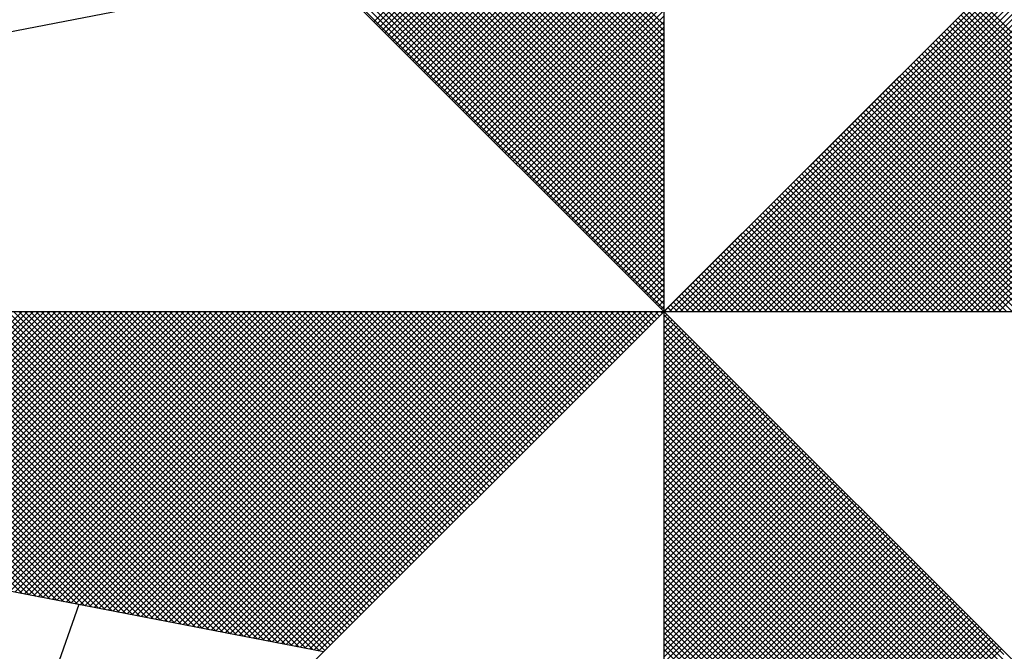
# Model space of a CAD drawing. Extents: x 179694 to 179904, y 1677208 to 1677457.
# Drawn here: x 179871 to 179874, y 1677320 to 1677322 of the extents above; entities that cross this region are included whole.
import ezdxf

# ---------------------------------------------------------------- set-up
doc = ezdxf.new("R2010")
doc.units = 0
doc.header["$LTSCALE"] = 3
doc.header["$MEASUREMENT"] = 0
doc.layers.get('0').update_dxf_attribs({"linetype": 'CONTINUOUS'})
doc.layers.add('NORTE', color=7, linetype='CONTINUOUS')

# ---------------------------------------------------------------- blocks, each defined once
blk = doc.blocks.new('*X60')
at = {"color": 0}
for p, q in [((182559.3401, 1662936.4142), (182558.4086, 1662937.3457)), ((182558.4209, 1662936.4244), (182559.3401, 1662937.3436)), ((182559.3401, 1662936.3611), (182558.4, 1662937.3012)), ((182559.3401, 1662936.3788), (182558.4029, 1662937.316)), ((182559.3401, 1662936.3965), (182558.4058, 1662937.3308)), ((182558.4297, 1662936.4156), (182559.3401, 1662937.3259)), ((182558.4386, 1662936.4067), (182559.3401, 1662937.3083)), ((182559.3401, 1662936.3258), (182558.3943, 1662937.2716)), ((182559.3401, 1662936.3435), (182558.3972, 1662937.2864)), ((182558.4474, 1662936.3979), (182559.3401, 1662937.2906)), ((182558.4563, 1662936.389), (182559.3401, 1662937.2729)), ((182559.3401, 1662936.2904), (182558.3886, 1662937.2419)), ((182559.3401, 1662936.3081), (182558.3915, 1662937.2567)), ((182558.4651, 1662936.3802), (182559.3401, 1662937.2552)), ((182559.3401, 1662936.2551), (182558.3829, 1662937.2123)), ((182559.3401, 1662936.2727), (182558.3858, 1662937.2271)), ((182558.4739, 1662936.3714), (182559.3401, 1662937.2375)), ((182558.4828, 1662936.3625), (182559.3401, 1662937.2199)), ((182559.3401, 1662936.2197), (182558.3772, 1662937.1826)), ((182559.3401, 1662936.2374), (182558.38, 1662937.1975)), ((182558.4916, 1662936.3537), (182559.3401, 1662937.2022)), ((182558.5004, 1662936.3449), (182559.3401, 1662937.1845)), ((182559.3401, 1662936.1844), (182558.3715, 1662937.153)), ((182559.3401, 1662936.202), (182558.3743, 1662937.1678)), ((182558.5093, 1662936.336), (182559.3401, 1662937.1668)), ((182558.5181, 1662936.3272), (182559.3401, 1662937.1492)), ((182559.3401, 1662936.149), (182558.3657, 1662937.1234)), ((182559.3401, 1662936.1667), (182558.3686, 1662937.1382)), ((182558.527, 1662936.3183), (182559.3401, 1662937.1315)), ((182558.5358, 1662936.3095), (182559.3401, 1662937.1138)), ((182559.3401, 1662936.1136), (182558.36, 1662937.0937)), ((182559.3401, 1662936.1313), (182558.3629, 1662937.1086)), ((182558.5446, 1662936.3007), (182559.3401, 1662937.0961)), ((182559.3401, 1662936.0783), (182558.3543, 1662937.0641)), ((182559.3401, 1662936.096), (182558.3572, 1662937.0789)), ((182558.5535, 1662936.2918), (182559.3401, 1662937.0785)), ((182558.5623, 1662936.283), (182559.3401, 1662937.0608)), ((182559.3401, 1662936.0429), (182558.3486, 1662937.0345)), ((182559.3401, 1662936.0606), (182558.3514, 1662937.0493)), ((182558.5712, 1662936.2741), (182559.3401, 1662937.0431)), ((182558.58, 1662936.2653), (182559.3401, 1662937.0254)), ((182559.3401, 1662935.9899), (182558.34, 1662936.99)), ((182559.3401, 1662936.0076), (182558.3429, 1662937.0048)), ((182559.3401, 1662936.0253), (182558.3457, 1662937.0196)), ((182558.5888, 1662936.2565), (182559.3401, 1662937.0077)), ((182558.5977, 1662936.2476), (182559.3401, 1662936.9901)), ((182559.3401, 1662935.9546), (182558.3343, 1662936.9604)), ((182559.3401, 1662935.9722), (182558.3371, 1662936.9752)), ((182558.6065, 1662936.2388), (182559.3401, 1662936.9724)), ((182559.3401, 1662935.9192), (182558.3286, 1662936.9307)), ((182559.3401, 1662935.9369), (182558.3314, 1662936.9456)), ((182558.6154, 1662936.2299), (182559.3401, 1662936.9547)), ((182558.6242, 1662936.2211), (182559.3401, 1662936.937)), ((182559.3401, 1662935.8838), (182558.3228, 1662936.9011)), ((182559.3401, 1662935.9015), (182558.3257, 1662936.9159)), ((182558.633, 1662936.2123), (182559.3401, 1662936.9194)), ((182558.6419, 1662936.2034), (182559.3401, 1662936.9017)), ((182559.3401, 1662935.8485), (182558.3171, 1662936.8715)), ((182559.3401, 1662935.8662), (182558.32, 1662936.8863)), ((182558.6507, 1662936.1946), (182559.3401, 1662936.884)), ((182558.6595, 1662936.1858), (182559.3401, 1662936.8663)), ((182559.3401, 1662935.8131), (182558.3114, 1662936.8418)), ((182559.3401, 1662935.8308), (182558.3143, 1662936.8566)), ((182558.6684, 1662936.1769), (182559.3401, 1662936.8486)), ((182559.3401, 1662935.7778), (182558.3057, 1662936.8122)), ((182559.3401, 1662935.7955), (182558.3086, 1662936.827)), ((182558.6772, 1662936.1681), (182559.3401, 1662936.831)), ((182558.6861, 1662936.1592), (182559.3401, 1662936.8133)), ((182559.3401, 1662935.7424), (182558.3, 1662936.7825)), ((182559.3401, 1662935.7601), (182558.3028, 1662936.7974)), ((182558.6949, 1662936.1504), (182559.3401, 1662936.7956)), ((182558.7037, 1662936.1416), (182559.3401, 1662936.7779)), ((182559.3401, 1662935.7071), (182558.2943, 1662936.7529)), ((182559.3401, 1662935.7247), (182558.2971, 1662936.7677)), ((182558.7126, 1662936.1327), (182559.3401, 1662936.7603)), ((182558.7214, 1662936.1239), (182559.3401, 1662936.7426)), ((182559.3401, 1662935.654), (182558.2857, 1662936.7085)), ((182559.3401, 1662935.6717), (182558.2885, 1662936.7233)), ((182559.3401, 1662935.6894), (182558.2914, 1662936.7381)), ((182558.7303, 1662936.115), (182559.3401, 1662936.7249)), ((182559.3401, 1662935.6187), (182558.28, 1662936.6788)), ((182559.3401, 1662935.6364), (182558.2828, 1662936.6936)), ((182558.7391, 1662936.1062), (182559.3401, 1662936.7072)), ((182558.7479, 1662936.0974), (182559.3401, 1662936.6895)), ((182559.3401, 1662935.5833), (182558.2742, 1662936.6492)), ((182559.3401, 1662935.601), (182558.2771, 1662936.664)), ((182558.7568, 1662936.0885), (182559.3401, 1662936.6719)), ((182558.7656, 1662936.0797), (182559.3401, 1662936.6542)), ((182559.3401, 1662935.548), (182558.2685, 1662936.6195)), ((182559.3401, 1662935.5656), (182558.2714, 1662936.6344)), ((182558.7744, 1662936.0709), (182559.3401, 1662936.6365)), ((182558.7833, 1662936.062), (182559.3401, 1662936.6188)), ((182559.3401, 1662935.5126), (182558.2628, 1662936.5899)), ((182559.3401, 1662935.5303), (182558.2657, 1662936.6047)), ((182558.7921, 1662936.0532), (182559.3401, 1662936.6012)), ((182558.801, 1662936.0443), (182559.3401, 1662936.5835)), ((182559.3402, 1662935.5052), (182560.4187, 1662936.5837)), ((182558.8098, 1662936.0355), (182559.3401, 1662936.5658)), ((182559.3578, 1662935.5052), (182560.4335, 1662936.5808)), ((182559.3755, 1662935.5052), (182560.4483, 1662936.578)), ((182559.3932, 1662935.5052), (182560.4631, 1662936.5751)), ((182559.4109, 1662935.5052), (182560.4779, 1662936.5722)), ((182559.4286, 1662935.5052), (182560.4927, 1662936.5694)), ((182559.4462, 1662935.5052), (182560.5076, 1662936.5665)), ((182559.4639, 1662935.5052), (182560.5224, 1662936.5637)), ((182559.4816, 1662935.5052), (182560.5372, 1662936.5608)), ((182559.4993, 1662935.5052), (182560.552, 1662936.558)), ((182559.5169, 1662935.5052), (182560.5668, 1662936.5551)), ((182559.5346, 1662935.5052), (182560.5817, 1662936.5522)), ((182558.8186, 1662936.0267), (182559.3401, 1662936.5481)), ((182558.8275, 1662936.0178), (182559.3401, 1662936.5304)), ((182559.5523, 1662935.5052), (182560.5965, 1662936.5494)), ((182559.57, 1662935.5052), (182560.6113, 1662936.5465)), ((182559.5877, 1662935.5052), (182560.6261, 1662936.5437)), ((182559.6053, 1662935.5052), (182560.6409, 1662936.5408)), ((182559.623, 1662935.5052), (182560.6557, 1662936.5379)), ((182559.6407, 1662935.5052), (182560.6706, 1662936.5351)), ((182559.6584, 1662935.5052), (182560.6854, 1662936.5322)), ((182559.676, 1662935.5052), (182560.7002, 1662936.5294)), ((182559.6937, 1662935.5052), (182560.715, 1662936.5265)), ((182559.7114, 1662935.5052), (182560.7298, 1662936.5236)), ((182558.8363, 1662936.009), (182559.3401, 1662936.5128)), ((182558.8452, 1662936.0001), (182559.3401, 1662936.4951)), ((182559.7291, 1662935.5052), (182560.7447, 1662936.5208)), ((182559.7467, 1662935.5052), (182560.7595, 1662936.5179)), ((182559.7644, 1662935.5052), (182560.7743, 1662936.5151)), ((182559.7821, 1662935.5052), (182560.7891, 1662936.5122)), ((182559.7998, 1662935.5052), (182560.8039, 1662936.5093)), ((182559.8175, 1662935.5052), (182560.8188, 1662936.5065)), ((182559.8351, 1662935.5052), (182560.8336, 1662936.5036)), ((182559.8528, 1662935.5052), (182560.8484, 1662936.5008)), ((182559.8705, 1662935.5052), (182560.8632, 1662936.4979)), ((182559.8882, 1662935.5052), (182560.878, 1662936.4951)), ((182559.9058, 1662935.5052), (182560.8928, 1662936.4922)), ((182561.3097, 1662935.5052), (182560.3249, 1662936.49)), ((182561.3274, 1662935.5052), (182560.3338, 1662936.4989)), ((182558.854, 1662935.9913), (182559.3401, 1662936.4774)), ((182558.8628, 1662935.9825), (182559.3401, 1662936.4597)), ((182559.9235, 1662935.5052), (182560.9077, 1662936.4893)), ((182559.9412, 1662935.5052), (182560.9225, 1662936.4865)), ((182559.9589, 1662935.5052), (182560.9373, 1662936.4836)), ((182559.9766, 1662935.5052), (182560.9521, 1662936.4808)), ((182559.9942, 1662935.5052), (182560.9669, 1662936.4779)), ((182560.0119, 1662935.5052), (182560.9818, 1662936.475)), ((182560.0296, 1662935.5052), (182560.9966, 1662936.4722)), ((182560.0473, 1662935.5052), (182561.0114, 1662936.4693)), ((182560.0649, 1662935.5052), (182561.0262, 1662936.4665)), ((182560.0826, 1662935.5052), (182561.041, 1662936.4636)), ((182560.1003, 1662935.5052), (182561.0558, 1662936.4607)), ((182561.2567, 1662935.5052), (182560.2984, 1662936.4635)), ((182561.2744, 1662935.5052), (182560.3072, 1662936.4723)), ((182561.2921, 1662935.5052), (182560.3161, 1662936.4812)), ((182558.8717, 1662935.9736), (182559.3401, 1662936.4421)), ((182560.118, 1662935.5052), (182561.0707, 1662936.4579)), ((182560.1357, 1662935.5052), (182561.0855, 1662936.455)), ((182560.1533, 1662935.5052), (182561.1003, 1662936.4522)), ((182560.171, 1662935.5052), (182561.1151, 1662936.4493)), ((182560.1887, 1662935.5052), (182561.1299, 1662936.4464)), ((182560.2064, 1662935.5052), (182561.1448, 1662936.4436)), ((182560.224, 1662935.5052), (182561.1596, 1662936.4407)), ((182560.2417, 1662935.5052), (182561.1744, 1662936.4379)), ((182560.2594, 1662935.5052), (182561.1892, 1662936.435)), ((182561.186, 1662935.5052), (182560.2631, 1662936.4281)), ((182561.2037, 1662935.5052), (182560.2719, 1662936.437)), ((182560.2771, 1662935.5052), (182561.204, 1662936.4321)), ((182561.2214, 1662935.5052), (182560.2807, 1662936.4458)), ((182561.239, 1662935.5052), (182560.2896, 1662936.4547)), ((182560.2948, 1662935.5052), (182561.2189, 1662936.4293)), ((182558.8805, 1662935.9648), (182559.3401, 1662936.4244)), ((182558.8894, 1662935.9559), (182559.3401, 1662936.4067)), ((182561.133, 1662935.5052), (182560.2365, 1662936.4016)), ((182561.1506, 1662935.5052), (182560.2454, 1662936.4105)), ((182561.1683, 1662935.5052), (182560.2542, 1662936.4193)), ((182560.3124, 1662935.5052), (182561.2337, 1662936.4264)), ((182560.3301, 1662935.5052), (182561.2485, 1662936.4236)), ((182560.3478, 1662935.5052), (182561.2633, 1662936.4207)), ((182560.3655, 1662935.5052), (182561.2781, 1662936.4179)), ((182560.3831, 1662935.5052), (182561.2929, 1662936.415)), ((182560.4008, 1662935.5052), (182561.3078, 1662936.4121)), ((182558.8982, 1662935.9471), (182559.3401, 1662936.389)), ((182558.907, 1662935.9383), (182559.3401, 1662936.3713)), ((182561.0623, 1662935.5052), (182560.2012, 1662936.3663)), ((182561.0799, 1662935.5052), (182560.21, 1662936.3751)), ((182561.0976, 1662935.5052), (182560.2189, 1662936.3839)), ((182561.1153, 1662935.5052), (182560.2277, 1662936.3928)), ((182558.9159, 1662935.9294), (182559.3401, 1662936.3537)), ((182558.9247, 1662935.9206), (182559.3401, 1662936.336)), ((182561.0092, 1662935.5052), (182560.1747, 1662936.3398)), ((182561.0269, 1662935.5052), (182560.1835, 1662936.3486)), ((182561.0446, 1662935.5052), (182560.1923, 1662936.3574)), ((182558.9335, 1662935.9118), (182559.3401, 1662936.3183)), ((182560.9385, 1662935.5052), (182560.1393, 1662936.3044)), ((182560.9562, 1662935.5052), (182560.1481, 1662936.3132)), ((182560.9739, 1662935.5052), (182560.157, 1662936.3221)), ((182560.9915, 1662935.5052), (182560.1658, 1662936.3309)), ((182558.9424, 1662935.9029), (182559.3401, 1662936.3006)), ((182558.9512, 1662935.8941), (182559.3401, 1662936.283)), ((182560.8855, 1662935.5052), (182560.1128, 1662936.2779)), ((182560.9032, 1662935.5052), (182560.1216, 1662936.2867)), ((182560.9208, 1662935.5052), (182560.1305, 1662936.2956)), ((182558.9601, 1662935.8852), (182559.3401, 1662936.2653)), ((182558.9689, 1662935.8764), (182559.3401, 1662936.2476)), ((182560.8148, 1662935.5052), (182560.0774, 1662936.2425)), ((182560.8324, 1662935.5052), (182560.0863, 1662936.2514)), ((182560.8501, 1662935.5052), (182560.0951, 1662936.2602)), ((182560.8678, 1662935.5052), (182560.104, 1662936.269)), ((182558.9777, 1662935.8676), (182559.3401, 1662936.2299)), ((182558.9866, 1662935.8587), (182559.3401, 1662936.2122)), ((182560.7617, 1662935.5052), (182560.0509, 1662936.216)), ((182560.7794, 1662935.5052), (182560.0598, 1662936.2248)), ((182560.7971, 1662935.5052), (182560.0686, 1662936.2337)), ((182558.9954, 1662935.8499), (182559.3401, 1662936.1946)), ((182560.691, 1662935.5052), (182560.0156, 1662936.1807)), ((182560.7087, 1662935.5052), (182560.0244, 1662936.1895)), ((182560.7264, 1662935.5052), (182560.0332, 1662936.1983)), ((182560.7441, 1662935.5052), (182560.0421, 1662936.2072)), ((182559.0043, 1662935.841), (182559.3401, 1662936.1769)), ((182559.0131, 1662935.8322), (182559.3401, 1662936.1592)), ((182560.638, 1662935.5052), (182559.989, 1662936.1541)), ((182560.6557, 1662935.5052), (182559.9979, 1662936.163)), ((182560.6733, 1662935.5052), (182560.0067, 1662936.1718)), ((182559.0219, 1662935.8234), (182559.3401, 1662936.1415)), ((182559.0308, 1662935.8145), (182559.3401, 1662936.1239)), ((182560.5673, 1662935.5052), (182559.9537, 1662936.1188)), ((182560.585, 1662935.5052), (182559.9625, 1662936.1276)), ((182560.6026, 1662935.5052), (182559.9714, 1662936.1365)), ((182560.6203, 1662935.5052), (182559.9802, 1662936.1453)), ((182559.0396, 1662935.8057), (182559.3401, 1662936.1062)), ((182559.0485, 1662935.7968), (182559.3401, 1662936.0885)), ((182560.5142, 1662935.5052), (182559.9272, 1662936.0923)), ((182560.5319, 1662935.5052), (182559.936, 1662936.1011)), ((182560.5496, 1662935.5052), (182559.9449, 1662936.1099)), ((182559.0573, 1662935.788), (182559.3401, 1662936.0708)), ((182559.0661, 1662935.7792), (182559.3401, 1662936.0531)), ((182560.4435, 1662935.5052), (182559.8918, 1662936.0569)), ((182560.4612, 1662935.5052), (182559.9007, 1662936.0657)), ((182560.4789, 1662935.5052), (182559.9095, 1662936.0746)), ((182560.4966, 1662935.5052), (182559.9183, 1662936.0834)), ((182559.075, 1662935.7703), (182559.3401, 1662936.0355)), ((182560.3905, 1662935.5052), (182559.8653, 1662936.0304)), ((182560.4082, 1662935.5052), (182559.8741, 1662936.0392)), ((182560.4259, 1662935.5052), (182559.883, 1662936.0481)), ((182559.0838, 1662935.7615), (182559.3401, 1662936.0178)), ((182559.0926, 1662935.7527), (182559.3401, 1662936.0001)), ((182560.3198, 1662935.5052), (182559.83, 1662935.995)), ((182560.3375, 1662935.5052), (182559.8388, 1662936.0039)), ((182560.3551, 1662935.5052), (182559.8476, 1662936.0127)), ((182560.3728, 1662935.5052), (182559.8565, 1662936.0216)), ((182559.1015, 1662935.7438), (182559.3401, 1662935.9824)), ((182559.1103, 1662935.735), (182559.3401, 1662935.9648)), ((182560.2491, 1662935.5052), (182559.7946, 1662935.9597)), ((182560.2668, 1662935.5052), (182559.8034, 1662935.9685)), ((182560.2844, 1662935.5052), (182559.8123, 1662935.9774)), ((182560.3021, 1662935.5052), (182559.8211, 1662935.9862)), ((182559.1192, 1662935.7261), (182559.3401, 1662935.9471)), ((182559.128, 1662935.7173), (182559.3401, 1662935.9294)), ((182560.1961, 1662935.5052), (182559.7681, 1662935.9332)), ((182560.2137, 1662935.5052), (182559.7769, 1662935.942)), ((182560.2314, 1662935.5052), (182559.7858, 1662935.9508)), ((182559.1368, 1662935.7085), (182559.3401, 1662935.9117)), ((182560.1253, 1662935.5052), (182559.7327, 1662935.8978)), ((182560.143, 1662935.5052), (182559.7416, 1662935.9066)), ((182560.1607, 1662935.5052), (182559.7504, 1662935.9155)), ((182560.1784, 1662935.5052), (182559.7592, 1662935.9243)), ((182559.1457, 1662935.6996), (182559.3401, 1662935.894)), ((182559.1545, 1662935.6908), (182559.3401, 1662935.8764)), ((182560.0723, 1662935.5052), (182559.7062, 1662935.8713)), ((182560.09, 1662935.5052), (182559.715, 1662935.8801)), ((182560.1077, 1662935.5052), (182559.7239, 1662935.889)), ((182559.1634, 1662935.6819), (182559.3401, 1662935.8587)), ((182559.1722, 1662935.6731), (182559.3401, 1662935.841)), ((182560.0016, 1662935.5052), (182559.6709, 1662935.8359)), ((182560.0193, 1662935.5052), (182559.6797, 1662935.8448)), ((182560.037, 1662935.5052), (182559.6885, 1662935.8536)), ((182560.0546, 1662935.5052), (182559.6974, 1662935.8625)), ((182559.181, 1662935.6643), (182559.3401, 1662935.8233)), ((182559.1899, 1662935.6554), (182559.3401, 1662935.8057)), ((182559.9486, 1662935.5052), (182559.6443, 1662935.8094)), ((182559.9662, 1662935.5052), (182559.6532, 1662935.8183)), ((182559.9839, 1662935.5052), (182559.662, 1662935.8271)), ((182559.1987, 1662935.6466), (182559.3401, 1662935.788)), ((182559.8779, 1662935.5052), (182559.609, 1662935.7741)), ((182559.8955, 1662935.5052), (182559.6178, 1662935.7829)), ((182559.9132, 1662935.5052), (182559.6267, 1662935.7917)), ((182559.9309, 1662935.5052), (182559.6355, 1662935.8006)), ((182559.2076, 1662935.6377), (182559.3401, 1662935.7703)), ((182559.2164, 1662935.6289), (182559.3401, 1662935.7526)), ((182559.8248, 1662935.5052), (182559.5825, 1662935.7475)), ((182559.8425, 1662935.5052), (182559.5913, 1662935.7564)), ((182559.8602, 1662935.5052), (182559.6001, 1662935.7652)), ((182559.2252, 1662935.6201), (182559.3401, 1662935.7349)), ((182559.2341, 1662935.6112), (182559.3401, 1662935.7173)), ((182559.7541, 1662935.5052), (182559.5471, 1662935.7122)), ((182559.7718, 1662935.5052), (182559.5559, 1662935.721)), ((182559.7895, 1662935.5052), (182559.5648, 1662935.7299)), ((182559.8071, 1662935.5052), (182559.5736, 1662935.7387)), ((182559.2429, 1662935.6024), (182559.3401, 1662935.6996)), ((182559.2517, 1662935.5936), (182559.3401, 1662935.6819)), ((182559.7011, 1662935.5052), (182559.5206, 1662935.6857)), ((182559.7188, 1662935.5052), (182559.5294, 1662935.6945)), ((182559.7364, 1662935.5052), (182559.5383, 1662935.7034)), ((182559.2606, 1662935.5847), (182559.3401, 1662935.6642)), ((182559.6304, 1662935.5052), (182559.4852, 1662935.6503)), ((182559.648, 1662935.5052), (182559.4941, 1662935.6592)), ((182559.6657, 1662935.5052), (182559.5029, 1662935.668)), ((182559.6834, 1662935.5052), (182559.5118, 1662935.6768)), ((182559.2694, 1662935.5759), (182559.3401, 1662935.6466)), ((182559.2783, 1662935.567), (182559.3401, 1662935.6289)), ((182559.5773, 1662935.5052), (182559.4587, 1662935.6238)), ((182559.595, 1662935.5052), (182559.4676, 1662935.6326)), ((182559.6127, 1662935.5052), (182559.4764, 1662935.6415)), ((182559.2871, 1662935.5582), (182559.3401, 1662935.6112)), ((182559.2959, 1662935.5494), (182559.3401, 1662935.5935)), ((182559.5066, 1662935.5052), (182559.4234, 1662935.5885)), ((182559.5243, 1662935.5052), (182559.4322, 1662935.5973)), ((182559.542, 1662935.5052), (182559.441, 1662935.6061)), ((182559.5597, 1662935.5052), (182559.4499, 1662935.615)), ((182559.3048, 1662935.5405), (182559.3401, 1662935.5758)), ((182559.3136, 1662935.5317), (182559.3401, 1662935.5582)), ((182559.4536, 1662935.5052), (182559.3968, 1662935.5619)), ((182559.4713, 1662935.5052), (182559.4057, 1662935.5708)), ((182559.4889, 1662935.5052), (182559.4145, 1662935.5796)), ((182559.3225, 1662935.5228), (182559.3401, 1662935.5405)), ((182559.3313, 1662935.514), (182559.3401, 1662935.5228)), ((182559.3829, 1662935.5052), (182559.3615, 1662935.5266)), ((182559.4006, 1662935.5052), (182559.3703, 1662935.5354)), ((182559.4182, 1662935.5052), (182559.3792, 1662935.5443)), ((182559.4359, 1662935.5052), (182559.388, 1662935.5531)), ((182557.3074, 1662934.6108), (182556.413, 1662935.5052)), ((182557.3293, 1662934.6066), (182556.4307, 1662935.5052)), ((182557.3512, 1662934.6023), (182556.4484, 1662935.5052)), ((182557.3731, 1662934.5981), (182556.4661, 1662935.5052)), ((182557.395, 1662934.5939), (182556.4837, 1662935.5052)), ((182557.4169, 1662934.5897), (182556.5014, 1662935.5052)), ((182557.4388, 1662934.5854), (182556.5191, 1662935.5052)), ((182557.4608, 1662934.5812), (182556.5368, 1662935.5052)), ((182557.4827, 1662934.577), (182556.5545, 1662935.5052)), ((182556.5575, 1662934.7555), (182557.3072, 1662935.5052)), ((182557.5046, 1662934.5728), (182556.5721, 1662935.5052)), ((182556.5723, 1662934.7526), (182557.3249, 1662935.5052)), ((182556.5872, 1662934.7498), (182557.3426, 1662935.5052)), ((182557.5265, 1662934.5685), (182556.5898, 1662935.5052)), ((182556.602, 1662934.7469), (182557.3603, 1662935.5052)), ((182557.5484, 1662934.5643), (182556.6075, 1662935.5052)), ((182556.6168, 1662934.7441), (182557.3779, 1662935.5052)), ((182557.5703, 1662934.5601), (182556.6252, 1662935.5052)), ((182556.6316, 1662934.7412), (182557.3956, 1662935.5052)), ((182557.5922, 1662934.5559), (182556.6428, 1662935.5052)), ((182556.6464, 1662934.7383), (182557.4133, 1662935.5052)), ((182557.6141, 1662934.5516), (182556.6605, 1662935.5052)), ((182556.6613, 1662934.7355), (182557.431, 1662935.5052)), ((182556.6761, 1662934.7326), (182557.4487, 1662935.5052)), ((182557.636, 1662934.5474), (182556.6782, 1662935.5052)), ((182556.6909, 1662934.7298), (182557.4663, 1662935.5052)), ((182557.6579, 1662934.5432), (182556.6959, 1662935.5052)), ((182556.7057, 1662934.7269), (182557.484, 1662935.5052)), ((182557.6798, 1662934.539), (182556.7135, 1662935.5052)), ((182556.7205, 1662934.724), (182557.5017, 1662935.5052)), ((182557.7017, 1662934.5347), (182556.7312, 1662935.5052)), ((182556.7353, 1662934.7212), (182557.5194, 1662935.5052)), ((182557.7236, 1662934.5305), (182556.7489, 1662935.5052)), ((182556.7502, 1662934.7183), (182557.537, 1662935.5052)), ((182556.765, 1662934.7155), (182557.5547, 1662935.5052)), ((182557.7455, 1662934.5263), (182556.7666, 1662935.5052)), ((182556.7798, 1662934.7126), (182557.5724, 1662935.5052)), ((182557.7674, 1662934.522), (182556.7843, 1662935.5052)), ((182556.7946, 1662934.7097), (182557.5901, 1662935.5052)), ((182557.7893, 1662934.5178), (182556.8019, 1662935.5052)), ((182556.8094, 1662934.7069), (182557.6078, 1662935.5052)), ((182557.8112, 1662934.5136), (182556.8196, 1662935.5052)), ((182556.8243, 1662934.704), (182557.6254, 1662935.5052)), ((182557.8331, 1662934.5094), (182556.8373, 1662935.5052)), ((182556.8391, 1662934.7012), (182557.6431, 1662935.5052)), ((182556.8539, 1662934.6983), (182557.6608, 1662935.5052)), ((182557.855, 1662934.5051), (182556.855, 1662935.5052)), ((182556.8687, 1662934.6954), (182557.6785, 1662935.5052)), ((182557.8769, 1662934.5009), (182556.8726, 1662935.5052)), ((182556.8835, 1662934.6926), (182557.6961, 1662935.5052)), ((182557.8988, 1662934.4967), (182556.8903, 1662935.5052)), ((182556.8984, 1662934.6897), (182557.7138, 1662935.5052)), ((182557.9207, 1662934.4925), (182556.908, 1662935.5052)), ((182556.9132, 1662934.6869), (182557.7315, 1662935.5052)), ((182557.9426, 1662934.4882), (182556.9257, 1662935.5052)), ((182556.928, 1662934.684), (182557.7492, 1662935.5052)), ((182556.9428, 1662934.6811), (182557.7669, 1662935.5052)), ((182557.9645, 1662934.484), (182556.9434, 1662935.5052)), ((182556.9576, 1662934.6783), (182557.7845, 1662935.5052)), ((182557.9864, 1662934.4798), (182556.961, 1662935.5052)), ((182556.9724, 1662934.6754), (182557.8022, 1662935.5052)), ((182558.0083, 1662934.4756), (182556.9787, 1662935.5052)), ((182556.9873, 1662934.6726), (182557.8199, 1662935.5052)), ((182558.0303, 1662934.4713), (182556.9964, 1662935.5052)), ((182557.0021, 1662934.6697), (182557.8376, 1662935.5052)), ((182558.0522, 1662934.4671), (182557.0141, 1662935.5052)), ((182557.0169, 1662934.6669), (182557.8552, 1662935.5052)), ((182557.0317, 1662934.664), (182557.8729, 1662935.5052)), ((182558.0741, 1662934.4629), (182557.0317, 1662935.5052)), ((182557.0465, 1662934.6611), (182557.8906, 1662935.5052)), ((182558.096, 1662934.4587), (182557.0494, 1662935.5052)), ((182557.0614, 1662934.6583), (182557.9083, 1662935.5052)), ((182558.1179, 1662934.4544), (182557.0671, 1662935.5052)), ((182557.0762, 1662934.6554), (182557.9259, 1662935.5052)), ((182558.1398, 1662934.4502), (182557.0848, 1662935.5052)), ((182557.091, 1662934.6526), (182557.9436, 1662935.5052)), ((182558.1617, 1662934.446), (182557.1025, 1662935.5052)), ((182557.1058, 1662934.6497), (182557.9613, 1662935.5052)), ((182558.1836, 1662934.4417), (182557.1201, 1662935.5052)), ((182557.1206, 1662934.6468), (182557.979, 1662935.5052)), ((182557.1354, 1662934.644), (182557.9967, 1662935.5052)), ((182558.2055, 1662934.4375), (182557.1378, 1662935.5052)), ((182557.1503, 1662934.6411), (182558.0143, 1662935.5052)), ((182558.2274, 1662934.4333), (182557.1555, 1662935.5052)), ((182557.1651, 1662934.6383), (182558.032, 1662935.5052)), ((182558.2493, 1662934.4291), (182557.1732, 1662935.5052)), ((182557.1799, 1662934.6354), (182558.0497, 1662935.5052)), ((182558.2655, 1662934.4306), (182557.1908, 1662935.5052)), ((182557.1947, 1662934.6325), (182558.0674, 1662935.5052)), ((182558.2743, 1662934.4394), (182557.2085, 1662935.5052)), ((182557.2095, 1662934.6297), (182558.085, 1662935.5052)), ((182557.2244, 1662934.6268), (182558.1027, 1662935.5052)), ((182558.2832, 1662934.4482), (182557.2262, 1662935.5052)), ((182557.2392, 1662934.624), (182558.1204, 1662935.5052)), ((182558.292, 1662934.4571), (182557.2439, 1662935.5052)), ((182557.254, 1662934.6211), (182558.1381, 1662935.5052)), ((182558.3008, 1662934.4659), (182557.2616, 1662935.5052)), ((182557.2688, 1662934.6182), (182558.1558, 1662935.5052)), ((182558.3097, 1662934.4748), (182557.2792, 1662935.5052)), ((182557.2836, 1662934.6154), (182558.1734, 1662935.5052)), ((182558.3185, 1662934.4836), (182557.2969, 1662935.5052)), ((182557.2985, 1662934.6125), (182558.1911, 1662935.5052)), ((182557.3133, 1662934.6097), (182558.2088, 1662935.5052)), ((182558.3273, 1662934.4924), (182557.3146, 1662935.5052)), ((182557.3281, 1662934.6068), (182558.2265, 1662935.5052)), ((182558.3362, 1662934.5013), (182557.3323, 1662935.5052)), ((182557.3429, 1662934.604), (182558.2441, 1662935.5052)), ((182558.345, 1662934.5101), (182557.3499, 1662935.5052)), ((182557.3577, 1662934.6011), (182558.2618, 1662935.5052)), ((182558.3539, 1662934.519), (182557.3676, 1662935.5052)), ((182557.3725, 1662934.5982), (182558.2795, 1662935.5052)), ((182558.3627, 1662934.5278), (182557.3853, 1662935.5052)), ((182557.3874, 1662934.5954), (182558.2972, 1662935.5052)), ((182557.4022, 1662934.5925), (182558.3149, 1662935.5052)), ((182558.3715, 1662934.5366), (182557.403, 1662935.5052)), ((182557.417, 1662934.5897), (182558.3325, 1662935.5052)), ((182558.3804, 1662934.5455), (182557.4207, 1662935.5052)), ((182557.4318, 1662934.5868), (182558.3502, 1662935.5052)), ((182558.3892, 1662934.5543), (182557.4383, 1662935.5052)), ((182557.4466, 1662934.5839), (182558.3679, 1662935.5052)), ((182558.3981, 1662934.5631), (182557.456, 1662935.5052)), ((182557.4615, 1662934.5811), (182558.3856, 1662935.5052)), ((182558.4069, 1662934.572), (182557.4737, 1662935.5052)), ((182557.4763, 1662934.5782), (182558.4032, 1662935.5052)), ((182557.4911, 1662934.5754), (182558.4209, 1662935.5052)), ((182558.4157, 1662934.5808), (182557.4914, 1662935.5052)), ((182557.5059, 1662934.5725), (182558.4386, 1662935.5052)), ((182558.4246, 1662934.5897), (182557.509, 1662935.5052)), ((182557.5207, 1662934.5696), (182558.4563, 1662935.5052)), ((182558.4334, 1662934.5985), (182557.5267, 1662935.5052)), ((182557.5355, 1662934.5668), (182558.474, 1662935.5052)), ((182558.4423, 1662934.6073), (182557.5444, 1662935.5052)), ((182557.5504, 1662934.5639), (182558.4916, 1662935.5052)), ((182558.4511, 1662934.6162), (182557.5621, 1662935.5052)), ((182557.5652, 1662934.5611), (182558.5093, 1662935.5052)), ((182558.4599, 1662934.625), (182557.5798, 1662935.5052)), ((182557.58, 1662934.5582), (182558.527, 1662935.5052)), ((182557.5948, 1662934.5553), (182558.5447, 1662935.5052)), ((182558.4688, 1662934.6339), (182557.5974, 1662935.5052)), ((182557.6096, 1662934.5525), (182558.5623, 1662935.5052)), ((182558.4776, 1662934.6427), (182557.6151, 1662935.5052)), ((182557.6245, 1662934.5496), (182558.58, 1662935.5052)), ((182558.4864, 1662934.6515), (182557.6328, 1662935.5052)), ((182557.6393, 1662934.5468), (182558.5977, 1662935.5052)), ((182558.4953, 1662934.6604), (182557.6505, 1662935.5052)), ((182557.6541, 1662934.5439), (182558.6154, 1662935.5052)), ((182558.5041, 1662934.6692), (182557.6681, 1662935.5052)), ((182557.6689, 1662934.5411), (182558.6331, 1662935.5052)), ((182557.6837, 1662934.5382), (182558.6507, 1662935.5052)), ((182558.513, 1662934.6781), (182557.6858, 1662935.5052)), ((182557.6986, 1662934.5353), (182558.6684, 1662935.5052)), ((182558.5218, 1662934.6869), (182557.7035, 1662935.5052)), ((182557.7134, 1662934.5325), (182558.6861, 1662935.5052)), ((182558.5306, 1662934.6957), (182557.7212, 1662935.5052)), ((182557.7282, 1662934.5296), (182558.7038, 1662935.5052)), ((182558.5395, 1662934.7046), (182557.7389, 1662935.5052)), ((182557.743, 1662934.5268), (182558.7214, 1662935.5052)), ((182558.5483, 1662934.7134), (182557.7565, 1662935.5052)), ((182557.7578, 1662934.5239), (182558.7391, 1662935.5052)), ((182557.7726, 1662934.521), (182558.7568, 1662935.5052)), ((182558.5572, 1662934.7222), (182557.7742, 1662935.5052)), ((182557.7875, 1662934.5182), (182558.7745, 1662935.5052)), ((182558.566, 1662934.7311), (182557.7919, 1662935.5052)), ((182557.8023, 1662934.5153), (182558.7922, 1662935.5052)), ((182558.5748, 1662934.7399), (182557.8096, 1662935.5052)), ((182557.8171, 1662934.5125), (182558.8098, 1662935.5052)), ((182558.5837, 1662934.7488), (182557.8272, 1662935.5052)), ((182557.8319, 1662934.5096), (182558.8275, 1662935.5052)), ((182558.5925, 1662934.7576), (182557.8449, 1662935.5052)), ((182557.8467, 1662934.5067), (182558.8452, 1662935.5052)), ((182557.8616, 1662934.5039), (182558.8629, 1662935.5052)), ((182558.6014, 1662934.7664), (182557.8626, 1662935.5052)), ((182557.8764, 1662934.501), (182558.8805, 1662935.5052)), ((182558.6102, 1662934.7753), (182557.8803, 1662935.5052)), ((182557.8912, 1662934.4982), (182558.8982, 1662935.5052)), ((182558.619, 1662934.7841), (182557.898, 1662935.5052)), ((182557.906, 1662934.4953), (182558.9159, 1662935.5052)), ((182558.6279, 1662934.793), (182557.9156, 1662935.5052)), ((182557.9208, 1662934.4924), (182558.9336, 1662935.5052)), ((182558.6367, 1662934.8018), (182557.9333, 1662935.5052)), ((182557.9356, 1662934.4896), (182558.9513, 1662935.5052)), ((182557.9505, 1662934.4867), (182558.9689, 1662935.5052)), ((182558.6455, 1662934.8106), (182557.951, 1662935.5052)), ((182557.9653, 1662934.4839), (182558.9866, 1662935.5052)), ((182558.6544, 1662934.8195), (182557.9687, 1662935.5052)), ((182557.9801, 1662934.481), (182559.0043, 1662935.5052)), ((182558.6632, 1662934.8283), (182557.9863, 1662935.5052)), ((182557.9949, 1662934.4781), (182559.022, 1662935.5052)), ((182558.6721, 1662934.8371), (182558.004, 1662935.5052)), ((182558.0097, 1662934.4753), (182559.0396, 1662935.5052)), ((182558.6809, 1662934.846), (182558.0217, 1662935.5052)), ((182558.0246, 1662934.4724), (182559.0573, 1662935.5052)), ((182558.0394, 1662934.4696), (182559.075, 1662935.5052)), ((182558.6897, 1662934.8548), (182558.0394, 1662935.5052)), ((182558.0542, 1662934.4667), (182559.0927, 1662935.5052)), ((182558.6986, 1662934.8637), (182558.0571, 1662935.5052)), ((182558.069, 1662934.4639), (182559.1104, 1662935.5052)), ((182558.7074, 1662934.8725), (182558.0747, 1662935.5052)), ((182558.0838, 1662934.461), (182559.128, 1662935.5052)), ((182558.7163, 1662934.8813), (182558.0924, 1662935.5052)), ((182558.0987, 1662934.4581), (182559.1457, 1662935.5052)), ((182558.7251, 1662934.8902), (182558.1101, 1662935.5052)), ((182558.1135, 1662934.4553), (182559.1634, 1662935.5052)), ((182558.7339, 1662934.899), (182558.1278, 1662935.5052)), ((182558.1283, 1662934.4524), (182559.1811, 1662935.5052)), ((182558.1431, 1662934.4496), (182559.1987, 1662935.5052)), ((182558.7428, 1662934.9079), (182558.1454, 1662935.5052)), ((182558.1579, 1662934.4467), (182559.2164, 1662935.5052)), ((182558.7516, 1662934.9167), (182558.1631, 1662935.5052)), ((182558.1727, 1662934.4438), (182559.2341, 1662935.5052)), ((182558.7605, 1662934.9255), (182558.1808, 1662935.5052)), ((182558.1876, 1662934.441), (182559.2518, 1662935.5052)), ((182558.7693, 1662934.9344), (182558.1985, 1662935.5052)), ((182558.2024, 1662934.4381), (182559.2695, 1662935.5052)), ((182558.7781, 1662934.9432), (182558.2162, 1662935.5052)), ((182558.2172, 1662934.4353), (182559.2871, 1662935.5052)), ((182558.232, 1662934.4324), (182559.3048, 1662935.5052)), ((182558.787, 1662934.9521), (182558.2338, 1662935.5052)), ((182558.2468, 1662934.4295), (182559.3225, 1662935.5052)), ((182558.7958, 1662934.9609), (182558.2515, 1662935.5052)), ((182558.8046, 1662934.9697), (182558.2692, 1662935.5052)), ((182558.8135, 1662934.9786), (182558.2869, 1662935.5052)), ((182558.8223, 1662934.9874), (182558.3045, 1662935.5052)), ((182558.8312, 1662934.9962), (182558.3222, 1662935.5052)), ((182558.84, 1662935.0051), (182558.3399, 1662935.5052)), ((182558.8488, 1662935.0139), (182558.3576, 1662935.5052)), ((182558.8577, 1662935.0228), (182558.3753, 1662935.5052)), ((182558.8665, 1662935.0316), (182558.3929, 1662935.5052)), ((182558.8754, 1662935.0404), (182558.4106, 1662935.5052)), ((182558.8842, 1662935.0493), (182558.4283, 1662935.5052)), ((182558.893, 1662935.0581), (182558.446, 1662935.5052)), ((182558.9019, 1662935.067), (182558.4636, 1662935.5052)), ((182558.9107, 1662935.0758), (182558.4813, 1662935.5052)), ((182558.9196, 1662935.0846), (182558.499, 1662935.5052)), ((182558.9284, 1662935.0935), (182558.5167, 1662935.5052)), ((182558.9372, 1662935.1023), (182558.5343, 1662935.5052)), ((182558.9461, 1662935.1112), (182558.552, 1662935.5052)), ((182558.9549, 1662935.12), (182558.5697, 1662935.5052)), ((182558.9637, 1662935.1288), (182558.5874, 1662935.5052)), ((182558.9726, 1662935.1377), (182558.6051, 1662935.5052)), ((182558.9814, 1662935.1465), (182558.6227, 1662935.5052)), ((182558.9903, 1662935.1553), (182558.6404, 1662935.5052)), ((182558.9991, 1662935.1642), (182558.6581, 1662935.5052)), ((182559.0079, 1662935.173), (182558.6758, 1662935.5052)), ((182559.0168, 1662935.1819), (182558.6934, 1662935.5052)), ((182559.0256, 1662935.1907), (182558.7111, 1662935.5052)), ((182559.0345, 1662935.1995), (182558.7288, 1662935.5052)), ((182559.0433, 1662935.2084), (182558.7465, 1662935.5052)), ((182559.0521, 1662935.2172), (182558.7642, 1662935.5052)), ((182559.061, 1662935.2261), (182558.7818, 1662935.5052)), ((182559.0698, 1662935.2349), (182558.7995, 1662935.5052)), ((182559.0786, 1662935.2437), (182558.8172, 1662935.5052)), ((182559.0875, 1662935.2526), (182558.8349, 1662935.5052)), ((182559.0963, 1662935.2614), (182558.8525, 1662935.5052)), ((182559.1052, 1662935.2703), (182558.8702, 1662935.5052)), ((182559.114, 1662935.2791), (182558.8879, 1662935.5052)), ((182559.1228, 1662935.2879), (182558.9056, 1662935.5052)), ((182559.1317, 1662935.2968), (182558.9233, 1662935.5052)), ((182559.1405, 1662935.3056), (182558.9409, 1662935.5052)), ((182559.1494, 1662935.3144), (182558.9586, 1662935.5052)), ((182559.1582, 1662935.3233), (182558.9763, 1662935.5052)), ((182559.167, 1662935.3321), (182558.994, 1662935.5052)), ((182559.1759, 1662935.341), (182559.0116, 1662935.5052)), ((182559.1847, 1662935.3498), (182559.0293, 1662935.5052)), ((182559.1936, 1662935.3586), (182559.047, 1662935.5052)), ((182559.2024, 1662935.3675), (182559.0647, 1662935.5052)), ((182559.2112, 1662935.3763), (182559.0824, 1662935.5052)), ((182559.2201, 1662935.3852), (182559.1, 1662935.5052)), ((182559.2289, 1662935.394), (182559.1177, 1662935.5052)), ((182559.2377, 1662935.4028), (182559.1354, 1662935.5052)), ((182559.2466, 1662935.4117), (182559.1531, 1662935.5052)), ((182559.2554, 1662935.4205), (182559.1707, 1662935.5052)), ((182559.2643, 1662935.4294), (182559.1884, 1662935.5052)), ((182559.2731, 1662935.4382), (182559.2061, 1662935.5052)), ((182559.2819, 1662935.447), (182559.2238, 1662935.5052)), ((182559.2908, 1662935.4559), (182559.2415, 1662935.5052)), ((182559.2996, 1662935.4647), (182559.2591, 1662935.5052)), ((182559.3085, 1662935.4735), (182559.2768, 1662935.5052)), ((182559.3173, 1662935.4824), (182559.2945, 1662935.5052)), ((182559.3261, 1662935.4912), (182559.3122, 1662935.5052)), ((182559.335, 1662935.5001), (182559.3298, 1662935.5052)), ((182559.3401, 1662935.5051), (182559.3401, 1662935.5052)), ((182559.3401, 1662935.4875), (182559.349, 1662935.4963)), ((182560.4169, 1662934.4181), (182559.3401, 1662935.4949)), ((182559.3475, 1662935.5052), (182559.3438, 1662935.5089)), ((182559.3652, 1662935.5052), (182559.3527, 1662935.5177)), ((182559.3401, 1662935.4698), (182559.3578, 1662935.4875)), ((182559.3401, 1662935.4521), (182559.3667, 1662935.4786)), ((182560.4141, 1662934.4033), (182559.3401, 1662935.4773)), ((182559.3401, 1662935.4344), (182559.3755, 1662935.4698)), ((182559.3401, 1662935.4167), (182559.3843, 1662935.461)), ((182560.4112, 1662934.3885), (182559.3401, 1662935.4596)), ((182559.3401, 1662935.3991), (182559.3932, 1662935.4521)), ((182559.3401, 1662935.3814), (182559.402, 1662935.4433)), ((182560.4084, 1662934.3736), (182559.3401, 1662935.4419)), ((182559.3401, 1662935.3637), (182559.4108, 1662935.4345)), ((182559.3401, 1662935.346), (182559.4197, 1662935.4256)), ((182560.4055, 1662934.3588), (182559.3401, 1662935.4242)), ((182559.3401, 1662935.3284), (182559.4285, 1662935.4168)), ((182559.3401, 1662935.3107), (182559.4374, 1662935.4079)), ((182560.4027, 1662934.344), (182559.3401, 1662935.4065)), ((182559.3401, 1662935.293), (182559.4462, 1662935.3991)), ((182559.3401, 1662935.2753), (182559.455, 1662935.3903)), ((182560.3998, 1662934.3292), (182559.3401, 1662935.3889)), ((182559.3401, 1662935.2577), (182559.4639, 1662935.3814)), ((182559.3401, 1662935.24), (182559.4727, 1662935.3726)), ((182560.3969, 1662934.3144), (182559.3401, 1662935.3712)), ((182559.3401, 1662935.2223), (182559.4816, 1662935.3637)), ((182559.3401, 1662935.2046), (182559.4904, 1662935.3549)), ((182560.3941, 1662934.2995), (182559.3401, 1662935.3535)), ((182559.3401, 1662935.1869), (182559.4992, 1662935.3461)), ((182559.3401, 1662935.1693), (182559.5081, 1662935.3372)), ((182560.3912, 1662934.2847), (182559.3401, 1662935.3358)), ((182559.3401, 1662935.1516), (182559.5169, 1662935.3284)), ((182559.3401, 1662935.1339), (182559.5258, 1662935.3196)), ((182560.3884, 1662934.2699), (182559.3401, 1662935.3182)), ((182559.3401, 1662935.1162), (182559.5346, 1662935.3107)), ((182559.3401, 1662935.0986), (182559.5434, 1662935.3019)), ((182560.3855, 1662934.2551), (182559.3401, 1662935.3005)), ((182559.3401, 1662935.0809), (182559.5523, 1662935.293)), ((182559.3401, 1662935.0632), (182559.5611, 1662935.2842)), ((182560.3826, 1662934.2403), (182559.3401, 1662935.2828)), ((182559.3401, 1662935.0455), (182559.5699, 1662935.2754)), ((182559.3401, 1662935.0278), (182559.5788, 1662935.2665)), ((182560.3798, 1662934.2255), (182559.3401, 1662935.2651)), ((182559.3401, 1662935.0102), (182559.5876, 1662935.2577)), ((182559.3401, 1662934.9925), (182559.5965, 1662935.2488)), ((182560.3769, 1662934.2106), (182559.3401, 1662935.2474)), ((182559.3401, 1662934.9748), (182559.6053, 1662935.24)), ((182559.3401, 1662934.9571), (182559.6141, 1662935.2312)), ((182560.3741, 1662934.1958), (182559.3401, 1662935.2298)), ((182559.3401, 1662934.9395), (182559.623, 1662935.2223)), ((182559.3401, 1662934.9218), (182559.6318, 1662935.2135)), ((182560.3712, 1662934.181), (182559.3401, 1662935.2121)), ((182559.3401, 1662934.9041), (182559.6407, 1662935.2046)), ((182559.3401, 1662934.8864), (182559.6495, 1662935.1958)), ((182560.3683, 1662934.1662), (182559.3401, 1662935.1944)), ((182559.3401, 1662934.8687), (182559.6583, 1662935.187)), ((182559.3401, 1662934.8511), (182559.6672, 1662935.1781)), ((182560.3655, 1662934.1514), (182559.3401, 1662935.1767)), ((182559.3401, 1662934.8334), (182559.676, 1662935.1693)), ((182559.3401, 1662934.8157), (182559.6848, 1662935.1605)), ((182560.3626, 1662934.1365), (182559.3401, 1662935.1591)), ((182559.3401, 1662934.798), (182559.6937, 1662935.1516)), ((182559.3401, 1662934.7804), (182559.7025, 1662935.1428)), ((182560.3598, 1662934.1217), (182559.3401, 1662935.1414)), ((182559.3401, 1662934.7627), (182559.7114, 1662935.1339)), ((182559.3401, 1662934.745), (182559.7202, 1662935.1251)), ((182560.3569, 1662934.1069), (182559.3401, 1662935.1237)), ((182559.3401, 1662934.7273), (182559.729, 1662935.1163)), ((182559.3401, 1662934.7096), (182559.7379, 1662935.1074)), ((182560.354, 1662934.0921), (182559.3401, 1662935.106)), ((182559.3401, 1662934.692), (182559.7467, 1662935.0986)), ((182559.3401, 1662934.6743), (182559.7556, 1662935.0897)), ((182560.3512, 1662934.0773), (182559.3401, 1662935.0883)), ((182559.3401, 1662934.6566), (182559.7644, 1662935.0809)), ((182559.3401, 1662934.6389), (182559.7732, 1662935.0721)), ((182560.3483, 1662934.0624), (182559.3401, 1662935.0707)), ((182559.3401, 1662934.6213), (182559.7821, 1662935.0632)), ((182559.3401, 1662934.6036), (182559.7909, 1662935.0544)), ((182560.3455, 1662934.0476), (182559.3401, 1662935.053)), ((182559.3401, 1662934.5859), (182559.7998, 1662935.0455)), ((182559.3401, 1662934.5682), (182559.8086, 1662935.0367)), ((182560.3426, 1662934.0328), (182559.3401, 1662935.0353)), ((182559.3401, 1662934.5505), (182559.8174, 1662935.0279)), ((182559.3401, 1662934.5329), (182559.8263, 1662935.019)), ((182560.3397, 1662934.018), (182559.3401, 1662935.0176)), ((182559.3401, 1662934.5152), (182559.8351, 1662935.0102)), ((182559.3401, 1662934.4975), (182559.8439, 1662935.0014)), ((182560.3369, 1662934.0032), (182559.3401, 1662935)), ((182559.3401, 1662934.4798), (182559.8528, 1662934.9925)), ((182559.3401, 1662934.4622), (182559.8616, 1662934.9837)), ((182560.334, 1662933.9884), (182559.3401, 1662934.9823)), ((182559.3401, 1662934.4445), (182559.8705, 1662934.9748)), ((182559.3401, 1662934.4268), (182559.8793, 1662934.966)), ((182560.3312, 1662933.9735), (182559.3401, 1662934.9646)), ((182559.3401, 1662934.4091), (182559.8881, 1662934.9572)), ((182559.3401, 1662934.3914), (182559.897, 1662934.9483)), ((182560.3283, 1662933.9587), (182559.3401, 1662934.9469)), ((182559.3401, 1662934.3738), (182559.9058, 1662934.9395)), ((182559.3401, 1662934.3561), (182559.9147, 1662934.9306)), ((182560.3255, 1662933.9439), (182559.3401, 1662934.9292)), ((182559.3401, 1662934.3384), (182559.9235, 1662934.9218)), ((182559.3401, 1662934.3207), (182559.9323, 1662934.913)), ((182560.3226, 1662933.9291), (182559.3401, 1662934.9116)), ((182559.3401, 1662934.3031), (182559.9412, 1662934.9041)), ((182559.3401, 1662934.2854), (182559.95, 1662934.8953)), ((182560.3197, 1662933.9143), (182559.3401, 1662934.8939)), ((182559.3401, 1662934.2677), (182559.9589, 1662934.8864)), ((182559.3401, 1662934.25), (182559.9677, 1662934.8776)), ((182560.3169, 1662933.8994), (182559.3401, 1662934.8762)), ((182559.3401, 1662934.2323), (182559.9765, 1662934.8688)), ((182559.3401, 1662934.2147), (182559.9854, 1662934.8599)), ((182560.314, 1662933.8846), (182559.3401, 1662934.8585)), ((182559.3401, 1662934.197), (182559.9942, 1662934.8511)), ((182559.3401, 1662934.1793), (182560.003, 1662934.8423)), ((182560.3112, 1662933.8698), (182559.3401, 1662934.8409)), ((182559.3401, 1662934.1616), (182560.0119, 1662934.8334)), ((182559.3401, 1662934.144), (182560.0207, 1662934.8246)), ((182560.3083, 1662933.855), (182559.3401, 1662934.8232)), ((182559.3401, 1662934.1263), (182560.0296, 1662934.8157)), ((182559.3401, 1662934.1086), (182560.0384, 1662934.8069)), ((182560.3054, 1662933.8402), (182559.3401, 1662934.8055)), ((182559.3401, 1662934.0909), (182560.0472, 1662934.7981)), ((182559.3401, 1662934.0732), (182560.0561, 1662934.7892)), ((182560.3026, 1662933.8254), (182559.3401, 1662934.7878)), ((182559.3401, 1662934.0556), (182560.0649, 1662934.7804)), ((182559.3401, 1662934.0379), (182560.0738, 1662934.7715)), ((182560.2997, 1662933.8105), (182559.3401, 1662934.7701)), ((182559.3401, 1662934.0202), (182560.0826, 1662934.7627)), ((182559.3401, 1662934.0025), (182560.0914, 1662934.7539)), ((182560.2969, 1662933.7957), (182559.3401, 1662934.7525)), ((182559.3401, 1662933.9849), (182560.1003, 1662934.745)), ((182559.3401, 1662933.9672), (182560.1091, 1662934.7362)), ((182560.294, 1662933.7809), (182559.3401, 1662934.7348)), ((182559.3401, 1662933.9495), (182560.118, 1662934.7273)), ((182559.3401, 1662933.9318), (182560.1268, 1662934.7185)), ((182560.2911, 1662933.7661), (182559.3401, 1662934.7171)), ((182559.3401, 1662933.9141), (182560.1356, 1662934.7097)), ((182559.3401, 1662933.8965), (182560.1445, 1662934.7008)), ((182560.2883, 1662933.7513), (182559.3401, 1662934.6994)), ((182559.3401, 1662933.8788), (182560.1533, 1662934.692)), ((182559.3401, 1662933.8611), (182560.1621, 1662934.6832)), ((182560.2854, 1662933.7364), (182559.3401, 1662934.6818)), ((182559.3401, 1662933.8434), (182560.171, 1662934.6743)), ((182559.3401, 1662933.8258), (182560.1798, 1662934.6655)), ((182560.2826, 1662933.7216), (182559.3401, 1662934.6641)), ((182559.3401, 1662933.8081), (182560.1887, 1662934.6566)), ((182559.3401, 1662933.7904), (182560.1975, 1662934.6478)), ((182560.2797, 1662933.7068), (182559.3401, 1662934.6464)), ((182559.3401, 1662933.7727), (182560.2063, 1662934.639)), ((182559.3401, 1662933.755), (182560.2152, 1662934.6301)), ((182560.2768, 1662933.692), (182559.3401, 1662934.6287)), ((182559.3401, 1662933.7374), (182560.224, 1662934.6213)), ((182559.3401, 1662933.7197), (182560.2329, 1662934.6124)), ((182560.274, 1662933.6772), (182559.3401, 1662934.611)), ((182559.3401, 1662933.702), (182560.2417, 1662934.6036)), ((182559.3401, 1662933.6843), (182560.2505, 1662934.5948)), ((182560.2711, 1662933.6623), (182559.3401, 1662934.5934)), ((182559.3401, 1662933.6667), (182560.2594, 1662934.5859)), ((182559.3401, 1662933.649), (182560.2682, 1662934.5771)), ((182560.2683, 1662933.6475), (182559.3401, 1662934.5757)), ((182559.3401, 1662933.6313), (182560.2771, 1662934.5682)), ((182559.3401, 1662933.6136), (182560.2859, 1662934.5594)), ((182560.2654, 1662933.6327), (182559.3401, 1662934.558)), ((182559.3401, 1662933.5959), (182560.2947, 1662934.5506)), ((182559.3401, 1662933.5783), (182560.3036, 1662934.5417)), ((182560.2626, 1662933.6179), (182559.3401, 1662934.5403)), ((182559.3401, 1662933.5606), (182560.3124, 1662934.5329)), ((182559.3401, 1662933.5429), (182560.3212, 1662934.5241)), ((182560.2597, 1662933.6031), (182559.3401, 1662934.5227)), ((182559.3401, 1662933.5252), (182560.3301, 1662934.5152)), ((182559.3401, 1662933.5076), (182560.3389, 1662934.5064)), ((182560.2568, 1662933.5883), (182559.3401, 1662934.505)), ((182559.3401, 1662933.4899), (182560.3478, 1662934.4975)), ((182559.3401, 1662933.4722), (182560.3566, 1662934.4887)), ((182560.254, 1662933.5734), (182559.3401, 1662934.4873)), ((182559.3401, 1662933.4545), (182560.3654, 1662934.4799)), ((182559.3401, 1662933.4369), (182560.3743, 1662934.471)), ((182560.2511, 1662933.5586), (182559.3401, 1662934.4696)), ((182559.3401, 1662933.4192), (182560.3831, 1662934.4622)), ((182559.3401, 1662933.4015), (182560.392, 1662934.4533)), ((182560.2483, 1662933.5438), (182559.3401, 1662934.4519)), ((182559.3401, 1662933.3838), (182560.4008, 1662934.4445)), ((182559.3401, 1662933.3661), (182560.4096, 1662934.4357)), ((182560.2454, 1662933.529), (182559.3401, 1662934.4343))]:
    blk.add_line(p, q, dxfattribs=at)
blk = doc.blocks.new('NORTEGEO')
at = {"layer": 'NORTE', "color": 7}
for p, q in [((0, 6.6682), (0, -6.6682)), ((-2.3576, -2.3576), (2.3576, 2.3576)), ((-2.3576, 2.3576), (2.3576, -2.3576)), ((-1.0785, 1.0785), (-6.6682, 0)), ((-1.0785, -1.0785), (-6.6682, 0)), ((-6.6682, 0), (6.6682, 0)), ((-1.8532, -0.929), (-2.3576, -2.3576))]:
    blk.add_line(p, q, dxfattribs=at)
at = {"layer": 'NORTE'}
blk.add_blockref('*X60', (-182559.3401, -1662935.5052), dxfattribs=at)

msp = doc.modelspace()

# ---------------------------------------------------------------- block references
at = {"layer": 'NORTE', "ltscale": 0.75, "xscale": 0.8950189864262938, "yscale": 0.8950189864262938, "zscale": 0.8950189864772569}
msp.add_blockref('NORTEGEO', (179872.8586, 1677321.4175), dxfattribs=at)

doc.saveas('drawing.dxf')
